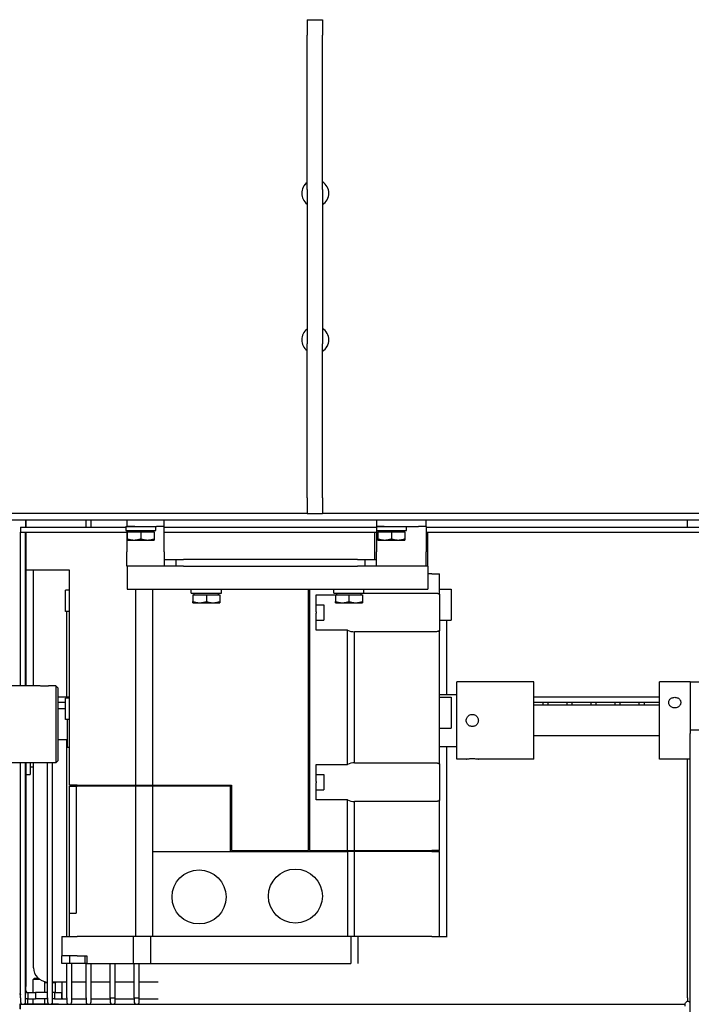
# Model space of a CAD drawing. Extents: x 464 to 865, y 42 to 284.
# Drawn here: x 668 to 679, y 229 to 245 of the extents above; entities that cross this region are included whole.
import ezdxf

# ---------------------------------------------------------------- set-up
doc = ezdxf.new("R2010")
doc.units = 0
doc.header["$LTSCALE"] = 0.25
doc.header["$MEASUREMENT"] = 0
doc.layers.get('DEFPOINTS').update_dxf_attribs({"linetype": 'CONTINUOUS'})
doc.layers.add('BURNER', color=40, linetype='CONTINUOUS')
doc.layers.add('DIMENSIONS', color=125, linetype='CONTINUOUS')
doc.styles.add('ROMANS', font='romans.shx')
doc.dimstyles.new('DIM', dxfattribs={"dimscale": 25, "dimtxt": 0.09375, "dimasz": 0.125, "dimexe": 0.0625, "dimexo": 0.0625, "dimgap": 0.09375, "dimtad": 0, "dimtih": 1, "dimtoh": 1, "dimdec": 6, "dimzin": 0, "dimdsep": 46, "dimlunit": 5, "dimtxsty": 'ROMANS', "dimcen": 0, "dimadec": 0, "dimazin": 0, "dimtfac": 0.87, "dimtdec": 6, "dimtix": 1, "dimtofl": 0, "dimtmove": 2, "dimatfit": 3, "dimfxl": 0, "dimtolj": 1, "dimtzin": 0, "dimarcsym": 0})

# ---------------------------------------------------------------- blocks, each defined once
blk = doc.blocks.new('*D2')
at = {"layer": 'DEFPOINTS', "color": 0, "transparency": 16777216}
for p in [(487.727, 241.356), (702.227, 212.356), (487.727, 181.211)]:
    blk.add_point(p, dxfattribs=at)
at = {"layer": 'DIMENSIONS', "color": 0, "lineweight": -2, "transparency": 16777216}
for p, q in [((487.727, 239.794), (487.727, 179.648)), ((702.227, 210.794), (702.227, 179.648)), ((490.852, 181.211), (588.772, 181.211)), ((699.102, 181.211), (601.181, 181.211))]:
    blk.add_line(p, q, dxfattribs=at)
at = {"layer": 'DIMENSIONS', "color": 0, "transparency": 16777216}
for points in [[(490.852, 181.732), (490.852, 180.69), (487.727, 181.211)], [(699.102, 181.732), (699.102, 180.69), (702.227, 181.211)]]:
    blk.add_solid(points, dxfattribs=at)
at = {"layer": 'DIMENSIONS', "color": 0, "transparency": 16777216, "insert": (594.977, 181.211), "char_height": 2.34375, "attachment_point": 5, "style": 'ROMANS'}
blk.add_mtext('\\A1;214{\\H0.870000x;\\S1/2;}', dxfattribs=at)

msp = doc.modelspace()

# ---------------------------------------------------------------- linework, layer by layer
at = {"layer": 'BURNER'}
for p, q in [((672.312523, 245.3561415), (672.562523, 245.3561415)), ((672.312523, 245.3561415), (672.312523, 245.1061415)), ((672.562523, 245.3561415), (672.562523, 245.1061415)), ((672.312523, 244.1061415), (672.312523, 245.1061415)), ((672.562523, 244.1061415), (672.562523, 245.1061415)), ((672.312523, 242.6061415), (672.312523, 244.1061415)), ((672.562523, 242.6061415), (672.562523, 244.1061415)), ((672.312523, 242.6061415), (672.312523, 242.4561415)), ((672.562523, 242.6061415), (672.562523, 242.4561415)), ((672.312523, 242.4561415), (672.312523, 240.2561415)), ((672.562523, 242.4561415), (672.562523, 240.2561415)), ((672.312523, 240.2561415), (672.312523, 240.1061415)), ((672.312523, 238.6061415), (672.312523, 240.1061415)), ((672.562523, 240.2561415), (672.562523, 240.1061415)), ((672.562523, 238.6061415), (672.562523, 240.1061415)), ((672.312523, 237.6061415), (672.312523, 238.6061415)), ((672.562523, 237.6061415), (672.562523, 238.6061415)), ((672.312523, 237.6061415), (672.312523, 237.3561415)), ((672.562523, 237.6061415), (672.562523, 237.3561415)), ((672.312523, 237.3561415), (665.600823, 237.3561415)), ((672.312523, 237.3561415), (665.600823, 237.3561415)), ((665.600823, 237.2515415), (679.4755082, 237.2515415)), ((667.7542983, 237.1318379), (667.7542983, 237.2515415)), ((667.7546166, 237.1318379), (667.7546166, 237.2515415)), ((668.7286952, 237.1318379), (668.7286952, 237.2515415)), ((668.8106952, 237.1318379), (668.8106952, 237.2515415)), ((669.3915872, 237.2515415), (669.3915872, 237.1431415)), ((669.9955872, 237.1431415), (669.9955872, 237.2515415)), ((672.312523, 237.3561415), (672.562523, 237.3561415)), ((679.3657065, 237.3561415), (672.562523, 237.3561415)), ((679.4755082, 237.3561415), (672.562523, 237.3561415)), ((673.4385872, 237.2515415), (673.4385872, 237.1431415)), ((674.2405872, 237.1431415), (674.2405872, 237.2515415)), ((678.4766952, 237.1318379), (678.4766952, 237.2515415)), ((667.6651952, 237.1318379), (667.6651952, 237.0498379)), ((667.6651952, 237.1318379), (669.3724031, 237.1318379)), ((669.3724031, 237.1430415), (669.3724031, 237.0810415)), ((669.3724031, 237.1430415), (669.8590872, 237.1430415)), ((669.3724031, 237.0810415), (669.8590872, 237.0810415)), ((669.5165872, 237.1431415), (669.3915872, 237.1431415)), ((669.3915872, 237.1431415), (669.3915872, 237.1430415)), ((669.3915872, 237.0810415), (669.3915872, 237.0640415)), ((669.4187122, 237.0560376), (669.4187122, 237.0810415)), ((669.4905872, 237.1430415), (669.4905872, 237.1431415)), ((669.5165872, 237.1431415), (669.8705872, 237.1431415)), ((669.7405872, 237.1430415), (669.7405872, 237.1431415)), ((669.8124622, 237.0560376), (669.8124622, 237.0810415)), ((669.8590872, 237.0810415), (669.8590872, 237.1430415)), ((669.9955872, 237.1431415), (669.8705872, 237.1431415)), ((669.9955872, 237.0640415), (669.9955872, 237.1431415)), ((669.9955872, 237.1318379), (673.4348916, 237.1318379)), ((673.4348916, 237.1430415), (673.4348916, 237.0810415)), ((673.4348916, 237.1430415), (673.9215756, 237.1430415)), ((673.4348916, 237.0810415), (673.9215756, 237.0810415)), ((673.5635872, 237.1431415), (673.4385872, 237.1431415)), ((673.4385872, 237.1431415), (673.4385872, 237.1430415)), ((673.4385872, 237.0810415), (673.4385872, 237.0640415)), ((673.4812006, 237.0560376), (673.4812006, 237.0810415)), ((673.5530756, 237.1430415), (673.5530756, 237.1431415)), ((673.5635872, 237.1431415), (674.1155872, 237.1431415)), ((673.8030756, 237.1430415), (673.8030756, 237.1431415)), ((673.8749506, 237.0560376), (673.8749506, 237.0810415)), ((673.9215756, 237.0810415), (673.9215756, 237.1430415)), ((674.2405872, 237.1431415), (674.1155872, 237.1431415)), ((674.2405872, 237.1431415), (674.2405872, 237.0640415)), ((674.2405872, 237.1318379), (679.3968087, 237.1318379)), ((667.6651952, 237.0498379), (669.3915872, 237.0498379)), ((667.6651952, 234.5640415), (667.6651952, 237.0498379)), ((667.7471952, 234.5640415), (667.7471952, 237.0498379)), ((667.7542983, 237.0498379), (667.7542983, 234.5640415)), ((667.7546166, 236.4390415), (667.7546166, 237.0498379)), ((669.3915872, 237.0640415), (669.3915872, 236.7349415)), ((669.3968372, 237.0560376), (669.3968372, 236.9443255)), ((669.3968372, 237.0560376), (669.6155872, 237.0560376)), ((669.3968372, 236.9247876), (669.3968372, 236.9443255)), ((669.3968372, 236.9247876), (669.5062122, 236.9247876)), ((669.5062122, 236.9247876), (669.7249622, 236.9247876)), ((669.6155872, 237.0560376), (669.6155872, 236.9443255)), ((669.6155872, 237.0560376), (669.8343372, 237.0560376)), ((669.7249622, 236.9247876), (669.8343372, 236.9247876)), ((669.8343372, 237.0560376), (669.8343372, 236.9443255)), ((669.8343372, 236.9443255), (669.8343372, 236.9247876)), ((669.9955872, 236.7349415), (669.9955872, 237.0640415)), ((669.9955872, 237.0498379), (673.4385872, 237.0498379)), ((673.4079752, 236.6099415), (673.4079752, 237.0498379)), ((673.4385872, 237.0640415), (673.4385872, 236.7349415)), ((673.4593256, 237.0560376), (673.4593256, 236.9443255)), ((673.4593256, 237.0560376), (673.6780756, 237.0560376)), ((673.4593256, 236.9247876), (673.4593256, 236.9443255)), ((673.4593256, 236.9247876), (673.5687006, 236.9247876)), ((673.5687006, 236.9247876), (673.7874506, 236.9247876)), ((673.6780756, 237.0560376), (673.6780756, 236.9443255)), ((673.6780756, 237.0560376), (673.8968256, 237.0560376)), ((673.7874506, 236.9247876), (673.8968256, 236.9247876)), ((673.8968256, 237.0560376), (673.8968256, 236.9443255)), ((673.8968256, 236.9443255), (673.8968256, 236.9247876)), ((674.2405872, 237.0640415), (674.2405872, 236.7349415)), ((674.2405872, 237.0498379), (679.3968087, 237.0498379)), ((674.2697752, 236.5015415), (674.2697752, 237.0498379)), ((669.3915872, 236.5015415), (669.3915872, 236.7349415)), ((669.9955872, 236.7349415), (669.9955872, 236.5015415)), ((669.9955872, 236.6099415), (670.1835872, 236.6099415)), ((670.1835872, 236.6099415), (670.3085872, 236.6099415)), ((670.1835872, 236.6099415), (670.1835872, 236.5015415)), ((673.1260872, 236.6099415), (670.3085872, 236.6099415)), ((673.1260872, 236.6099415), (673.2510872, 236.6099415)), ((673.2510872, 236.5015415), (673.2510872, 236.6099415)), ((673.2510872, 236.6099415), (673.4385872, 236.6099415)), ((673.4385872, 236.5015415), (673.4385872, 236.7349415)), ((674.2405872, 236.5015415), (674.2405872, 236.7349415)), ((668.4586932, 236.4390415), (667.7546166, 236.4390415)), ((667.8762237, 234.5640415), (667.8762237, 236.4390415)), ((668.4586932, 232.9546415), (668.4586932, 236.4390415)), ((670.1872525, 236.5015415), (669.3961932, 236.5015415)), ((669.3961932, 236.5015415), (669.3961932, 236.1265415)), ((670.3085872, 236.5015415), (670.1872525, 236.5015415)), ((670.3085872, 236.5015415), (673.1260872, 236.5015415)), ((673.2474219, 236.5015415), (673.1260872, 236.5015415)), ((674.2711932, 236.5015415), (673.2474219, 236.5015415)), ((674.2711932, 236.5015415), (674.2711932, 236.1265415)), ((674.3336932, 236.3765415), (674.2711932, 236.3765415)), ((674.3336932, 236.3765415), (674.4586932, 236.3765415)), ((674.4586932, 236.037809), (674.4586932, 236.3765415)), ((669.3961932, 236.1265415), (674.2711932, 236.1265415)), ((669.5324724, 232.9546415), (669.5324724, 236.1265415)), ((669.8095165, 232.9546415), (669.8095165, 236.1265415)), ((670.4345872, 236.0645415), (670.4345872, 236.1265415)), ((670.9212713, 236.0645415), (670.9212713, 236.1265415)), ((672.3346932, 231.8921415), (672.3346932, 236.1265415)), ((672.3496932, 236.1265415), (672.3496932, 231.8921415)), ((672.7470872, 236.0645415), (672.7470872, 236.1265415)), ((673.2337713, 236.0645415), (673.2337713, 236.1265415)), ((674.4586932, 236.1265415), (674.6461932, 236.1265415)), ((674.6461932, 236.1265415), (674.6461932, 235.6265415)), ((668.3961932, 235.7671665), (668.3961932, 236.1109165)), ((668.4586932, 236.1109165), (668.3961932, 236.1109165)), ((670.4345872, 236.0645415), (670.9212713, 236.0645415)), ((670.4593372, 236.0395376), (670.4593372, 235.9278255)), ((670.4593372, 236.0395376), (670.6780872, 236.0395376)), ((670.4812122, 236.0395376), (670.4812122, 236.0645415)), ((670.6780872, 236.0395376), (670.6780872, 235.9278255)), ((670.6780872, 236.0395376), (670.8968372, 236.0395376)), ((670.8749622, 236.0395376), (670.8749622, 236.0645415)), ((670.8968372, 236.0395376), (670.8968372, 235.9278255)), ((672.4586932, 235.7605956), (672.4586932, 236.0380956)), ((672.4586932, 236.0380956), (672.7718372, 236.0380956)), ((672.7470872, 236.0645415), (673.2337713, 236.0645415)), ((672.7718372, 236.0395376), (672.7718372, 235.9278255)), ((672.7718372, 236.0395376), (672.9905872, 236.0395376)), ((672.7937122, 236.0395376), (672.7937122, 236.0645415)), ((672.9905872, 236.0395376), (672.9905872, 235.9278255)), ((672.9905872, 236.0395376), (673.2093372, 236.0395376)), ((673.1874622, 236.0395376), (673.1874622, 236.0645415)), ((673.1874622, 236.0640413), (674.3336932, 236.0640413)), ((673.2093372, 236.0395376), (673.2093372, 235.9278255)), ((674.4586932, 236.037809), (674.4586932, 235.465274)), ((670.4593372, 235.9082876), (670.4593372, 235.9278255)), ((670.4593372, 235.9082876), (670.5687122, 235.9082876)), ((670.5687122, 235.9082876), (670.7874622, 235.9082876)), ((670.7874622, 235.9082876), (670.8968372, 235.9082876)), ((670.8968372, 235.9278255), (670.8968372, 235.9082876)), ((672.4586932, 235.8765415), (672.5836932, 235.8765415)), ((672.5836932, 235.8765415), (672.5836932, 235.6265415)), ((672.7718372, 235.9082876), (672.7718372, 235.9278255)), ((672.7718372, 235.9082876), (672.8812122, 235.9082876)), ((672.8812122, 235.9082876), (673.0999622, 235.9082876)), ((673.0999622, 235.9082876), (673.2093372, 235.9082876)), ((673.2093372, 235.9278255), (673.2093372, 235.9082876)), ((668.4586932, 235.7671665), (668.3961932, 235.7671665)), ((668.4156952, 234.3818379), (668.4156952, 235.7671665)), ((672.4586932, 235.7605956), (672.4586932, 235.7424874)), ((672.4586932, 235.4649874), (672.4586932, 235.7424874)), ((672.4586932, 235.6265415), (672.5836932, 235.6265415)), ((674.4586932, 235.6265415), (674.6461932, 235.6265415)), ((674.5776752, 234.4210415), (674.5776752, 235.6265415)), ((672.9663211, 235.4649874), (672.4586932, 235.4649874)), ((672.9663211, 233.2880956), (672.9663211, 235.4649874)), ((673.0812614, 233.3140413), (673.0812614, 235.4390417)), ((674.3336932, 235.4390417), (673.0812614, 235.4390417)), ((674.4586932, 233.287809), (674.4586932, 235.465274)), ((667.9541932, 234.5640415), (667.4899432, 234.5640415)), ((668.2399432, 234.5640415), (668.1501932, 234.5640415)), ((668.2399432, 234.5640415), (668.2399432, 233.3140415)), ((668.2711932, 234.5327915), (668.2399432, 234.5640415)), ((668.2711932, 234.5327915), (668.2711932, 233.3452915)), ((674.7399432, 233.3765415), (674.7399432, 234.6265415)), ((675.9899432, 234.6265415), (674.7399432, 234.6265415)), ((675.9899432, 233.3765415), (675.9899432, 234.6265415)), ((678.0219432, 233.3765415), (678.0219432, 234.6265415)), ((678.5219432, 234.6265415), (678.0219432, 234.6265415)), ((678.5219432, 234.6265415), (678.5219432, 233.8496791)), ((678.5219432, 234.6265415), (678.7719432, 234.6265415)), ((678.5219432, 234.6265415), (678.5219432, 233.7899607)), ((668.2711932, 234.3818379), (668.4586932, 234.3818379)), ((672.3346932, 234.3818379), (672.3496932, 234.3818379)), ((674.4586932, 234.4210415), (674.7399432, 234.4210415)), ((674.4586932, 234.3765415), (674.6461932, 234.3765415)), ((674.6461932, 234.3765415), (674.6461932, 233.8765415)), ((675.9899432, 234.3818379), (678.0219432, 234.3818379)), ((668.2711932, 234.2998379), (668.3961932, 234.2998379)), ((668.3961932, 234.0171665), (668.3961932, 234.3609165)), ((668.4586932, 234.3609165), (668.3961932, 234.3609165)), ((672.3346932, 234.2998379), (672.3496932, 234.2998379)), ((675.9899432, 234.2998379), (678.0219432, 234.2998379)), ((678.0219432, 234.2515415), (675.9899432, 234.2515415)), ((676.1372752, 234.2515415), (676.1372752, 234.2998379)), ((676.2192752, 234.2515415), (676.2192752, 234.2998379)), ((676.5271752, 234.2515415), (676.5271752, 234.2998379)), ((676.6091752, 234.2515415), (676.6091752, 234.2998379)), ((676.9170752, 234.2515415), (676.9170752, 234.2998379)), ((676.9990752, 234.2515415), (676.9990752, 234.2998379)), ((677.3069752, 234.2515415), (677.3069752, 234.2998379)), ((677.3889752, 234.2515415), (677.3889752, 234.2998379)), ((677.6968752, 234.2515415), (677.6968752, 234.2998379)), ((677.7788752, 234.2515415), (677.7788752, 234.2998379)), ((668.3961932, 234.1890415), (668.2711932, 234.1890415)), ((668.4586932, 234.0171665), (668.3961932, 234.0171665)), ((668.4274432, 233.5640415), (668.4274432, 234.0171665)), ((674.4586932, 233.8765415), (674.6461932, 233.8765415)), ((678.0219432, 233.7515415), (675.9899432, 233.7515415)), ((678.5219432, 233.8496791), (678.7719432, 233.8496791)), ((678.5219432, 229.0602674), (678.5219432, 233.7899607)), ((668.4274432, 233.6890415), (668.2711932, 233.6890415)), ((668.4156952, 230.5015415), (668.4156952, 233.6890415)), ((668.4586932, 233.5640415), (668.4274432, 233.5640415)), ((674.4586932, 233.5820415), (674.7399432, 233.5820415)), ((674.5776752, 230.5015415), (674.5776752, 233.5820415)), ((668.2399432, 233.3140415), (667.4899432, 233.3140415)), ((667.6651952, 229.5068379), (667.6651952, 233.3140415)), ((667.7471952, 229.5068379), (667.7471952, 233.3140415)), ((667.7542983, 233.3140415), (667.7542983, 229.6890415)), ((667.8217983, 233.3140415), (667.8217983, 233.1240415)), ((667.8217983, 233.2512915), (667.8762237, 233.2512915)), ((667.8762237, 229.9947276), (667.8762237, 233.3140415)), ((668.1026952, 229.5068379), (668.1026952, 233.3140415)), ((668.1846952, 229.5068379), (668.1846952, 233.3140415)), ((668.2711932, 233.3452915), (668.2399432, 233.3140415)), ((672.4586932, 233.0105956), (672.4586932, 233.2880956)), ((672.4586932, 233.2880956), (672.9663211, 233.2880956)), ((673.0812614, 233.3140413), (674.3336932, 233.3140413)), ((674.4586932, 233.287809), (674.4586932, 232.715274)), ((674.8919432, 233.3765415), (674.7399432, 233.3765415)), ((675.9899432, 233.3765415), (675.0879432, 233.3765415)), ((678.5219432, 233.3765415), (678.0219432, 233.3765415)), ((678.4766952, 229.5068379), (678.4766952, 233.3765415)), ((667.7542983, 233.1240415), (667.8217983, 233.1240415)), ((672.4586932, 233.1265415), (672.5836932, 233.1265415)), ((672.5836932, 233.1265415), (672.5836932, 232.8765415)), ((668.5836932, 232.9546415), (668.4586932, 232.9546415)), ((668.4586932, 232.9390415), (668.5700207, 232.9390415)), ((668.4586932, 230.8765415), (668.4586932, 232.9390415)), ((668.4976952, 232.9390415), (668.4976952, 232.9546415)), ((668.5700207, 232.9390415), (668.5700207, 230.8765415)), ((668.5700207, 232.9390415), (668.5836932, 232.9390415)), ((668.5836932, 232.9546415), (669.5324724, 232.9546415)), ((669.5324724, 232.9390415), (668.5836932, 232.9390415)), ((668.7286952, 232.9390415), (668.7286952, 232.9546415)), ((668.8106952, 232.9390415), (668.8106952, 232.9546415)), ((669.1190752, 232.9390415), (669.1190752, 232.9546415)), ((669.2010752, 232.9390415), (669.2010752, 232.9546415)), ((669.5089752, 232.9390415), (669.5089752, 232.9546415)), ((669.5324724, 232.9546415), (669.8095165, 232.9546415)), ((669.8095165, 232.9390415), (669.5324724, 232.9390415)), ((669.5324724, 230.5015415), (669.5324724, 232.9390415)), ((669.5909752, 232.9390415), (669.5909752, 232.9546415)), ((669.8095165, 232.9546415), (671.0836932, 232.9546415)), ((671.0680932, 232.9390415), (669.8095165, 232.9390415)), ((669.8095165, 231.8765415), (669.8095165, 232.9390415)), ((669.8988752, 232.9390415), (669.8988752, 232.9546415)), ((669.9808752, 232.9390415), (669.9808752, 232.9546415)), ((670.2887752, 232.9390415), (670.2887752, 232.9546415)), ((670.3707752, 232.9390415), (670.3707752, 232.9546415)), ((670.6786752, 232.9390415), (670.6786752, 232.9546415)), ((670.7606752, 232.9390415), (670.7606752, 232.9546415)), ((671.0680932, 231.8765415), (671.0680932, 232.9390415)), ((671.0685752, 231.8765415), (671.0685752, 232.9546415)), ((671.0836932, 232.9546415), (671.0836932, 231.8921415)), ((672.4586932, 233.0105956), (672.4586932, 232.9924874)), ((672.4586932, 232.7149874), (672.4586932, 232.9924874)), ((672.4586932, 232.8765415), (672.5836932, 232.8765415)), ((672.9663211, 232.7149874), (672.4586932, 232.7149874)), ((672.9663211, 231.8921415), (672.9663211, 232.7149874)), ((673.0812614, 231.8921415), (673.0812614, 232.6890417)), ((674.3336932, 232.6890417), (673.0812614, 232.6890417)), ((674.4586932, 231.8921415), (674.4586932, 232.715274)), ((669.8095165, 230.5015415), (669.8095165, 231.8765415)), ((669.8095165, 231.8765415), (672.9663211, 231.8765415)), ((671.0836932, 231.8921415), (672.3346932, 231.8921415)), ((671.1505752, 231.8765415), (671.1505752, 231.8921415)), ((671.4584752, 231.8765415), (671.4584752, 231.8921415)), ((671.5404752, 231.8765415), (671.5404752, 231.8921415)), ((671.8483752, 231.8765415), (671.8483752, 231.8921415)), ((671.9303752, 231.8765415), (671.9303752, 231.8921415)), ((672.2382752, 231.8765415), (672.2382752, 231.8921415)), ((672.3202752, 231.8765415), (672.3202752, 231.8921415)), ((672.3496932, 231.8921415), (672.9663211, 231.8921415)), ((672.6281752, 231.8765415), (672.6281752, 231.8921415)), ((672.7101752, 231.8765415), (672.7101752, 231.8921415)), ((672.9663211, 231.8921415), (673.0812614, 231.8921415)), ((672.9663211, 231.8765415), (672.9663211, 230.5015415)), ((673.0812614, 231.8765415), (672.9663211, 231.8765415)), ((673.0180752, 231.8765415), (673.0180752, 231.8921415)), ((673.0812614, 231.8921415), (674.3336932, 231.8921415)), ((673.0812614, 230.5015415), (673.0812614, 231.8765415)), ((674.3336932, 231.8765415), (673.0812614, 231.8765415)), ((673.1000752, 231.8765415), (673.1000752, 231.8921415)), ((673.4079752, 231.8765415), (673.4079752, 231.8921415)), ((673.4899752, 231.8765415), (673.4899752, 231.8921415)), ((673.7978752, 231.8765415), (673.7978752, 231.8921415)), ((673.8798752, 231.8765415), (673.8798752, 231.8921415)), ((674.1877752, 231.8765415), (674.1877752, 231.8921415)), ((674.2697752, 231.8765415), (674.2697752, 231.8921415)), ((674.4586932, 231.8921415), (674.3336932, 231.8921415)), ((674.3336932, 231.8765415), (674.4586932, 231.8765415)), ((674.4586932, 230.5015415), (674.4586932, 231.8765415)), ((668.4586932, 230.8765415), (668.5700207, 230.8765415)), ((668.4586932, 230.5015415), (668.4586932, 230.8765415)), ((668.3336932, 230.5015415), (668.5836932, 230.5015415)), ((668.3336932, 230.5015415), (668.3336932, 230.1890415)), ((669.4941491, 230.5015415), (668.5836932, 230.5015415)), ((669.7711932, 230.5015415), (669.4941491, 230.5015415)), ((669.4941491, 230.5015415), (669.4941491, 230.0640415)), ((673.0211932, 230.5015415), (669.7711932, 230.5015415)), ((669.7711932, 230.5015415), (669.7711932, 230.0640415)), ((673.1361336, 230.5015415), (673.0211932, 230.5015415)), ((673.0211932, 230.5015415), (673.0211932, 230.0640415)), ((674.3336932, 230.5015415), (673.1361336, 230.5015415)), ((673.1361336, 230.5015415), (673.1361336, 230.0640415)), ((674.3336932, 230.5015415), (674.5836932, 230.5015415)), ((668.3336932, 230.0640415), (668.3336932, 230.1890415)), ((668.5836932, 230.1890415), (668.3336932, 230.1890415)), ((668.4586932, 230.0640415), (668.3336932, 230.0640415)), ((668.4156952, 229.5068379), (668.4156952, 230.0640415)), ((668.4586932, 230.1890415), (668.4586932, 230.0640415)), ((668.7086932, 230.0640415), (668.4586932, 230.0640415)), ((668.4976952, 229.5068379), (668.4976952, 230.0640415)), ((668.5836932, 230.1890415), (668.7399432, 230.1890415)), ((668.7086932, 230.1890415), (668.7086932, 230.0640415)), ((668.7399432, 230.0640415), (668.7086932, 230.0640415)), ((668.7286952, 229.5068379), (668.7286952, 230.0640415)), ((668.7399432, 230.1890415), (668.7399432, 230.0640415)), ((668.7399432, 230.0640415), (669.4941491, 230.0640415)), ((668.8106952, 229.5068379), (668.8106952, 230.0640415)), ((669.1190752, 229.5068379), (669.1190752, 230.0640415)), ((669.2010752, 229.5068379), (669.2010752, 230.0640415)), ((669.4941491, 230.0640415), (669.7711932, 230.0640415)), ((669.5089752, 229.5068379), (669.5089752, 230.0640415)), ((669.5909752, 229.5068379), (669.5909752, 230.0640415)), ((669.7711932, 230.0640415), (673.0211932, 230.0640415)), ((667.8928074, 229.8268824), (667.8719574, 229.8060324)), ((667.9798124, 229.8060324), (667.8719574, 229.8060324)), ((667.8719574, 229.5934824), (667.8719574, 229.8060324)), ((667.8928074, 229.8268824), (667.9529908, 229.8268824)), ((668.0619574, 229.5934824), (668.0619574, 229.7697569)), ((668.1026952, 229.7507184), (668.0619574, 229.7507184)), ((668.4156952, 229.7619336), (668.1846952, 229.7619336)), ((668.2328233, 229.7507184), (668.1846952, 229.7507184)), ((668.2267539, 229.7619336), (668.2328233, 229.7507184)), ((668.2328233, 229.5934824), (668.2328233, 229.7507184)), ((668.3419574, 229.5609546), (668.3419574, 229.7619336)), ((668.7286952, 229.7619336), (668.4976952, 229.7619336)), ((669.1190752, 229.7619336), (668.8106952, 229.7619336)), ((669.5089752, 229.7619336), (669.2010752, 229.7619336)), ((669.8988752, 229.7619336), (669.5909752, 229.7619336)), ((667.7542983, 229.5640415), (667.7542983, 229.6890415)), ((667.7634512, 229.6026353), (667.7542983, 229.5934824)), ((667.7855483, 229.5934824), (667.9098372, 229.5934824)), ((667.7855483, 229.5934824), (667.7855483, 229.5471426)), ((668.1026952, 229.5934824), (667.9098372, 229.5934824)), ((667.9098372, 229.5934824), (667.9098372, 229.4888824)), ((668.2169574, 229.5934824), (668.1846952, 229.5934824)), ((668.2169574, 229.5934824), (668.333584, 229.5934824)), ((668.2169574, 229.5934824), (668.2169574, 229.4888824)), ((668.333584, 229.5478438), (668.333584, 229.5934824)), ((667.6651952, 229.5640415), (667.6496983, 229.5640415)), ((667.6651952, 229.5068379), (667.6651952, 229.4443379)), ((667.7542983, 229.5640415), (667.7471952, 229.5640415)), ((667.7471952, 229.4443379), (667.7471952, 229.5068379)), ((667.7796983, 229.4888824), (667.7796983, 229.4068824)), ((667.7796983, 229.4888824), (667.7855483, 229.4888824)), ((667.7855483, 229.5471426), (667.7855483, 229.4888824)), ((667.7855483, 229.4888824), (667.9098372, 229.4888824)), ((667.8719574, 229.4068824), (667.8719574, 229.4888824)), ((668.1026952, 229.4888824), (667.9098372, 229.4888824)), ((668.0619574, 229.4068824), (668.0619574, 229.4888824)), ((668.1026952, 229.5068379), (668.1026952, 229.4443379)), ((668.1846952, 229.4443379), (668.1846952, 229.5068379)), ((668.2169574, 229.4888824), (668.1846952, 229.4888824)), ((668.2169574, 229.4888824), (668.4156952, 229.4888824)), ((668.333584, 229.4888824), (668.333584, 229.5478438)), ((668.3419574, 229.4998405), (668.3419574, 229.5609546)), ((668.4156952, 229.5068379), (668.4156952, 229.4443379)), ((668.4976952, 229.4443379), (668.4976952, 229.5068379)), ((668.4976952, 229.4888824), (668.7286952, 229.4888824)), ((668.7286952, 229.5068379), (668.7286952, 229.4443379)), ((668.8106952, 229.4443379), (668.8106952, 229.5068379)), ((668.8106952, 229.4888824), (669.1189352, 229.4888824)), ((669.1189352, 229.5068379), (669.1600052, 229.5068379)), ((669.1189352, 229.5068379), (669.1189352, 229.4443379)), ((669.1600052, 229.5068379), (669.2010752, 229.5068379)), ((669.2009352, 229.4443379), (669.2009352, 229.5068379)), ((669.2009352, 229.4888824), (669.5088352, 229.4888824)), ((669.5088352, 229.5068379), (669.5499052, 229.5068379)), ((669.5088352, 229.5068379), (669.5088352, 229.4443379)), ((669.5499052, 229.5068379), (669.5909752, 229.5068379)), ((669.5908352, 229.4443379), (669.5908352, 229.5068379)), ((669.5908352, 229.4888824), (669.8987352, 229.4888824)), ((678.4333762, 229.4042642), (678.4473022, 229.4283848)), ((678.4766952, 229.5068379), (678.4766952, 229.448039)), ((667.6895193, 229.4068824), (667.6544574, 229.4068824)), ((667.6544574, 229.4068824), (667.6544574, 229.3268824)), ((667.6651952, 229.3213379), (667.6651952, 229.4033379)), ((667.6651952, 229.4033379), (678.4333762, 229.4033379)), ((668.1270193, 229.4068824), (667.722871, 229.4068824)), ((668.2794574, 229.4068824), (668.160371, 229.4068824)), ((668.2794574, 229.4068824), (668.2794574, 229.4033379)), ((678.4333762, 229.4042642), (678.4333762, 229.3703848))]:
    msp.add_line(p, q, dxfattribs=at)
at = {"layer": 'BURNER', "flags": 128}
for points in [[(669.3968372, 236.9443255), (669.4018705, 236.9426771), (669.4068336, 236.9411102), (669.411731, 236.9396231), (669.416567, 236.938214), (669.4213458, 236.9368813), (669.4260715, 236.9356234), (669.430748, 236.9344391), (669.4353792, 236.933327), (669.4399688, 236.9322862), (669.4445204, 236.9313154), (669.4490378, 236.930414), (669.4535244, 236.9295811), (669.4579838, 236.928816), (669.4624194, 236.9281181), (669.4668345, 236.9274871), (669.4712327, 236.9269224), (669.4756173, 236.926424), (669.4799916, 236.9259915), (669.484359, 236.9256251), (669.4887229, 236.9253246), (669.4930867, 236.9250903), (669.4974539, 236.9249225), (669.5018279, 236.9248214), (669.5062122, 236.9247876)], [(669.5062122, 236.9247876), (669.5105965, 236.9248214), (669.5149705, 236.9249225), (669.5193376, 236.9250903), (669.5237015, 236.9253246), (669.5280654, 236.9256251), (669.5324328, 236.9259915), (669.5368071, 236.926424), (669.5411917, 236.9269224), (669.5455898, 236.9274871), (669.550005, 236.9281181), (669.5544406, 236.928816), (669.5588999, 236.9295811), (669.5633866, 236.930414), (669.5679039, 236.9313154), (669.5724556, 236.9322862), (669.5770452, 236.933327), (669.5816764, 236.9344391), (669.5863529, 236.9356234), (669.5910786, 236.9368813), (669.5958574, 236.938214), (669.6006934, 236.9396231), (669.6055908, 236.9411102), (669.6105539, 236.9426771), (669.6155872, 236.9443255)], [(669.6155872, 236.9443255), (669.6206205, 236.9426771), (669.6255836, 236.9411102), (669.630481, 236.9396231), (669.635317, 236.938214), (669.6400958, 236.9368813), (669.6448215, 236.9356234), (669.649498, 236.9344391), (669.6541292, 236.933327), (669.6587188, 236.9322862), (669.6632704, 236.9313154), (669.6677878, 236.930414), (669.6722744, 236.9295811), (669.6767338, 236.928816), (669.6811694, 236.9281181), (669.6855845, 236.9274871), (669.6899827, 236.9269224), (669.6943672, 236.926424), (669.6987415, 236.9259915), (669.703109, 236.9256251), (669.7074729, 236.9253246), (669.7118367, 236.9250903), (669.7162039, 236.9249225), (669.7205779, 236.9248214), (669.7249622, 236.9247876)], [(669.7249622, 236.9247876), (669.7293465, 236.9248214), (669.7337205, 236.9249225), (669.7380876, 236.9250903), (669.7424515, 236.9253246), (669.7468154, 236.9256251), (669.7511828, 236.9259915), (669.7555571, 236.926424), (669.7599417, 236.9269224), (669.7643398, 236.9274871), (669.768755, 236.9281181), (669.7731906, 236.928816), (669.7776499, 236.9295811), (669.7821366, 236.930414), (669.7866539, 236.9313154), (669.7912056, 236.9322862), (669.7957952, 236.933327), (669.8004264, 236.9344391), (669.8051029, 236.9356234), (669.8098286, 236.9368813), (669.8146074, 236.938214), (669.8194434, 236.9396231), (669.8243408, 236.9411102), (669.8293039, 236.9426771), (669.8343372, 236.9443255)], [(673.4593256, 236.9443255), (673.4643589, 236.9426771), (673.469322, 236.9411102), (673.4742194, 236.9396231), (673.4790554, 236.938214), (673.4838342, 236.9368813), (673.4885599, 236.9356234), (673.4932364, 236.9344391), (673.4978676, 236.933327), (673.5024572, 236.9322862), (673.5070089, 236.9313154), (673.5115262, 236.930414), (673.5160129, 236.9295811), (673.5204722, 236.928816), (673.5249078, 236.9281181), (673.529323, 236.9274871), (673.5337211, 236.9269224), (673.5381057, 236.926424), (673.54248, 236.9259915), (673.5468474, 236.9256251), (673.5512113, 236.9253246), (673.5555752, 236.9250903), (673.5599423, 236.9249225), (673.5643163, 236.9248214), (673.5687006, 236.9247876)], [(673.5687006, 236.9247876), (673.5730849, 236.9248214), (673.5774589, 236.9249225), (673.5818261, 236.9250903), (673.5861899, 236.9253246), (673.5905538, 236.9256251), (673.5949213, 236.9259915), (673.5992956, 236.926424), (673.6036801, 236.9269224), (673.6080783, 236.9274871), (673.6124934, 236.9281181), (673.616929, 236.928816), (673.6213884, 236.9295811), (673.625875, 236.930414), (673.6303924, 236.9313154), (673.634944, 236.9322862), (673.6395336, 236.933327), (673.6441648, 236.9344391), (673.6488413, 236.9356234), (673.653567, 236.9368813), (673.6583458, 236.938214), (673.6631819, 236.9396231), (673.6680793, 236.9411102), (673.6730424, 236.9426771), (673.6780756, 236.9443255)], [(673.6780756, 236.9443255), (673.6831089, 236.9426771), (673.688072, 236.9411102), (673.6929694, 236.9396231), (673.6978054, 236.938214), (673.7025842, 236.9368813), (673.7073099, 236.9356234), (673.7119864, 236.9344391), (673.7166176, 236.933327), (673.7212072, 236.9322862), (673.7257589, 236.9313154), (673.7302762, 236.930414), (673.7347629, 236.9295811), (673.7392222, 236.928816), (673.7436578, 236.9281181), (673.748073, 236.9274871), (673.7524711, 236.9269224), (673.7568557, 236.926424), (673.76123, 236.9259915), (673.7655974, 236.9256251), (673.7699613, 236.9253246), (673.7743252, 236.9250903), (673.7786923, 236.9249225), (673.7830663, 236.9248214), (673.7874506, 236.9247876)], [(673.7874506, 236.9247876), (673.7918349, 236.9248214), (673.7962089, 236.9249225), (673.8005761, 236.9250903), (673.8049399, 236.9253246), (673.8093038, 236.9256251), (673.8136713, 236.9259915), (673.8180456, 236.926424), (673.8224301, 236.9269224), (673.8268283, 236.9274871), (673.8312434, 236.9281181), (673.835679, 236.928816), (673.8401384, 236.9295811), (673.844625, 236.930414), (673.8491424, 236.9313154), (673.8536941, 236.9322862), (673.8582836, 236.933327), (673.8629148, 236.9344391), (673.8675913, 236.9356234), (673.872317, 236.9368813), (673.8770958, 236.938214), (673.8819319, 236.9396231), (673.8868292, 236.9411102), (673.8917923, 236.9426771), (673.8968256, 236.9443255)], [(674.3336931, 236.0640414), (674.3417682, 236.0640437), (674.3499533, 236.0640459), (674.358178, 236.0640384), (674.3663723, 236.0640133), (674.3744655, 236.0639615), (674.3823878, 236.0638747), (674.3900737, 236.0637362), (674.3974729, 236.0635274), (674.4045384, 236.0632346), (674.4112224, 236.0628426), (674.4174776, 236.062338), (674.4232618, 236.0617053), (674.428684, 236.0609097), (674.4337717, 236.0599267), (674.4384796, 236.0587418), (674.4427631, 236.0573413), (674.446577, 236.0557103), (674.4498768, 236.0538345), (674.4526327, 236.0517015), (674.4548543, 236.0493241), (674.4565561, 236.0467244), (674.4577534, 236.0439238), (674.4584608, 236.0409449), (674.4586932, 236.037809)], [(670.4593372, 235.9278255), (670.4643705, 235.9261771), (670.4693336, 235.9246102), (670.474231, 235.9231231), (670.479067, 235.921714), (670.4838458, 235.9203813), (670.4885715, 235.9191234), (670.493248, 235.9179391), (670.4978792, 235.916827), (670.5024688, 235.9157862), (670.5070204, 235.9148154), (670.5115378, 235.913914), (670.5160244, 235.9130811), (670.5204838, 235.912316), (670.5249194, 235.9116181), (670.5293345, 235.9109871), (670.5337327, 235.9104224), (670.5381173, 235.909924), (670.5424916, 235.9094915), (670.546859, 235.9091251), (670.5512229, 235.9088246), (670.5555867, 235.9085903), (670.5599539, 235.9084225), (670.5643279, 235.9083214), (670.5687122, 235.9082876)], [(670.5687122, 235.9082876), (670.5730965, 235.9083214), (670.5774705, 235.9084225), (670.5818376, 235.9085903), (670.5862015, 235.9088246), (670.5905654, 235.9091251), (670.5949328, 235.9094915), (670.5993071, 235.909924), (670.6036917, 235.9104224), (670.6080898, 235.9109871), (670.612505, 235.9116181), (670.6169406, 235.912316), (670.6213999, 235.9130811), (670.6258866, 235.913914), (670.6304039, 235.9148154), (670.6349556, 235.9157862), (670.6395452, 235.916827), (670.6441764, 235.9179391), (670.6488529, 235.9191234), (670.6535786, 235.9203813), (670.6583574, 235.921714), (670.6631934, 235.9231231), (670.6680908, 235.9246102), (670.6730539, 235.9261771), (670.6780872, 235.9278255)], [(670.6780872, 235.9278255), (670.6831205, 235.9261771), (670.6880836, 235.9246102), (670.692981, 235.9231231), (670.697817, 235.921714), (670.7025958, 235.9203813), (670.7073215, 235.9191234), (670.711998, 235.9179391), (670.7166292, 235.916827), (670.7212188, 235.9157862), (670.7257704, 235.9148154), (670.7302878, 235.913914), (670.7347744, 235.9130811), (670.7392338, 235.912316), (670.7436694, 235.9116181), (670.7480845, 235.9109871), (670.7524827, 235.9104224), (670.7568672, 235.909924), (670.7612415, 235.9094915), (670.765609, 235.9091251), (670.7699729, 235.9088246), (670.7743367, 235.9085903), (670.7787039, 235.9084225), (670.7830779, 235.9083214), (670.7874622, 235.9082876)], [(670.7874622, 235.9082876), (670.7918465, 235.9083214), (670.7962205, 235.9084225), (670.8005876, 235.9085903), (670.8049515, 235.9088246), (670.8093154, 235.9091251), (670.8136828, 235.9094915), (670.8180571, 235.909924), (670.8224417, 235.9104224), (670.8268398, 235.9109871), (670.831255, 235.9116181), (670.8356906, 235.912316), (670.8401499, 235.9130811), (670.8446366, 235.913914), (670.8491539, 235.9148154), (670.8537056, 235.9157862), (670.8582952, 235.916827), (670.8629264, 235.9179391), (670.8676029, 235.9191234), (670.8723286, 235.9203813), (670.8771074, 235.921714), (670.8819434, 235.9231231), (670.8868408, 235.9246102), (670.8918039, 235.9261771), (670.8968372, 235.9278255)], [(672.7718372, 235.9278255), (672.7768705, 235.9261771), (672.7818336, 235.9246102), (672.786731, 235.9231231), (672.791567, 235.921714), (672.7963458, 235.9203813), (672.8010715, 235.9191234), (672.805748, 235.9179391), (672.8103792, 235.916827), (672.8149688, 235.9157862), (672.8195204, 235.9148154), (672.8240378, 235.913914), (672.8285244, 235.9130811), (672.8329838, 235.912316), (672.8374194, 235.9116181), (672.8418345, 235.9109871), (672.8462327, 235.9104224), (672.8506173, 235.909924), (672.8549916, 235.9094915), (672.859359, 235.9091251), (672.8637229, 235.9088246), (672.8680867, 235.9085903), (672.8724539, 235.9084225), (672.8768279, 235.9083214), (672.8812122, 235.9082876)], [(672.8812122, 235.9082876), (672.8855965, 235.9083214), (672.8899705, 235.9084225), (672.8943376, 235.9085903), (672.8987015, 235.9088246), (672.9030654, 235.9091251), (672.9074328, 235.9094915), (672.9118071, 235.909924), (672.9161917, 235.9104224), (672.9205898, 235.9109871), (672.925005, 235.9116181), (672.9294406, 235.912316), (672.9338999, 235.9130811), (672.9383866, 235.913914), (672.9429039, 235.9148154), (672.9474556, 235.9157862), (672.9520452, 235.916827), (672.9566764, 235.9179391), (672.9613529, 235.9191234), (672.9660786, 235.9203813), (672.9708574, 235.921714), (672.9756934, 235.9231231), (672.9805908, 235.9246102), (672.9855539, 235.9261771), (672.9905872, 235.9278255)], [(672.9905872, 235.9278255), (672.9956205, 235.9261771), (673.0005836, 235.9246102), (673.005481, 235.9231231), (673.010317, 235.921714), (673.0150958, 235.9203813), (673.0198215, 235.9191234), (673.024498, 235.9179391), (673.0291292, 235.916827), (673.0337188, 235.9157862), (673.0382704, 235.9148154), (673.0427878, 235.913914), (673.0472744, 235.9130811), (673.0517338, 235.912316), (673.0561694, 235.9116181), (673.0605845, 235.9109871), (673.0649827, 235.9104224), (673.0693672, 235.909924), (673.0737415, 235.9094915), (673.078109, 235.9091251), (673.0824729, 235.9088246), (673.0868367, 235.9085903), (673.0912039, 235.9084225), (673.0955779, 235.9083214), (673.0999622, 235.9082876)], [(673.0999622, 235.9082876), (673.1043465, 235.9083214), (673.1087205, 235.9084225), (673.1130876, 235.9085903), (673.1174515, 235.9088246), (673.1218154, 235.9091251), (673.1261828, 235.9094915), (673.1305571, 235.909924), (673.1349417, 235.9104224), (673.1393398, 235.9109871), (673.143755, 235.9116181), (673.1481906, 235.912316), (673.1526499, 235.9130811), (673.1571366, 235.913914), (673.1616539, 235.9148154), (673.1662056, 235.9157862), (673.1707952, 235.916827), (673.1754264, 235.9179391), (673.1801029, 235.9191234), (673.1848286, 235.9203813), (673.1896074, 235.921714), (673.1944434, 235.9231231), (673.1993408, 235.9246102), (673.2043039, 235.9261771), (673.2093372, 235.9278255)], [(674.4586932, 235.465274), (674.4584608, 235.4621382), (674.4577534, 235.4591592), (674.4565561, 235.4563587), (674.4548543, 235.453759), (674.4526327, 235.4513815), (674.4498768, 235.4492485), (674.446577, 235.4473727), (674.4427631, 235.4457417), (674.4384796, 235.4443412), (674.4337717, 235.4431563), (674.428684, 235.4421733), (674.4232618, 235.4413773), (674.4174776, 235.4407451), (674.4112224, 235.4402404), (674.4045384, 235.4398485), (674.3974729, 235.4395556), (674.3900737, 235.4393468), (674.3823878, 235.4392083), (674.3744655, 235.4391212), (674.3663723, 235.4390697), (674.358178, 235.4390446), (674.3499533, 235.4390371), (674.3417682, 235.439039), (674.3336931, 235.4390416)], [(668.1501932, 234.5640415), (668.1493683, 234.5639105), (668.1468824, 234.5635287), (668.1427215, 234.5629136), (668.1369236, 234.5620996), (668.129744, 234.5611641), (668.1214891, 234.560188), (668.112074, 234.5592101), (668.1013929, 234.5582703), (668.0897242, 234.5574504), (668.0773693, 234.5568293), (668.0647199, 234.5564433), (668.052193, 234.5563105), (668.0396661, 234.5564433), (668.0270175, 234.5568293), (668.0146626, 234.5574504), (668.0029939, 234.5582703), (667.9923128, 234.5592101), (667.9828977, 234.560188), (667.9746428, 234.5611641), (667.9674624, 234.5620996), (667.9616645, 234.5629136), (667.9575037, 234.5635287), (667.9550181, 234.5639105), (667.9541936, 234.5640415)], [(678.1739432, 234.2939219), (678.1747684, 234.3049322), (678.1772538, 234.3159335), (678.1814149, 234.3265658), (678.1872125, 234.3364983), (678.1943926, 234.3455011), (678.2026473, 234.353366), (678.2120627, 234.3602041), (678.2227439, 234.3661101), (678.2344124, 234.3708504), (678.2467675, 234.3742374), (678.2594165, 234.3762535), (678.2719432, 234.3769206), (678.28447, 234.3762535), (678.297119, 234.3742374), (678.3094741, 234.3708504), (678.3211426, 234.3661101), (678.3318238, 234.3602041), (678.3412392, 234.353366), (678.3494939, 234.3455011), (678.3566739, 234.3364983), (678.3624716, 234.3265658), (678.3666326, 234.3159335), (678.3691181, 234.3049322), (678.3699432, 234.2939219)], [(678.3699432, 234.2939219), (678.3691181, 234.282789), (678.3666326, 234.2714306), (678.3624716, 234.2602228), (678.3566739, 234.2495287), (678.3494939, 234.2396506), (678.3412392, 234.2308724), (678.3318238, 234.2231194), (678.3211426, 234.216334), (678.3094741, 234.2108266), (678.297119, 234.2068586), (678.28447, 234.2044813), (678.2719432, 234.20369), (678.2594165, 234.2044813), (678.2467675, 234.2068586), (678.2344124, 234.2108266), (678.2227439, 234.216334), (678.2120627, 234.2231194), (678.2026473, 234.2308724), (678.1943926, 234.2396506), (678.1872125, 234.2495287), (678.1814149, 234.2602228), (678.1772538, 234.2714306), (678.1747684, 234.282789), (678.1739432, 234.2939219)], [(674.8919433, 234.0015415), (674.8927683, 234.0140684), (674.8952538, 234.0267177), (674.8994149, 234.0390731), (674.9052126, 234.0507419), (674.9123925, 234.0614232), (674.9206474, 234.0708385), (674.9300626, 234.0790931), (674.9407439, 234.0862728), (674.9524124, 234.0920701), (674.9647675, 234.096231), (674.9774164, 234.0987164), (674.9899433, 234.0995415), (675.00247, 234.0987164), (675.015119, 234.096231), (675.0274741, 234.0920701), (675.0391426, 234.0862728), (675.0498238, 234.0790931), (675.0592391, 234.0708385), (675.0674939, 234.0614232), (675.0746739, 234.0507419), (675.0804716, 234.0390731), (675.0846326, 234.0267177), (675.0871182, 234.0140684), (675.0879432, 234.0015415)], [(675.0879432, 234.0015415), (675.0871182, 233.9890146), (675.0846326, 233.9763653), (675.0804716, 233.9640099), (675.0746739, 233.9523411), (675.0674939, 233.9416598), (675.0592391, 233.9322445), (675.0498238, 233.9239899), (675.0391426, 233.9168102), (675.0274741, 233.9110128), (675.015119, 233.906852), (675.00247, 233.9043666), (674.9899433, 233.9035415), (674.9774164, 233.9043666), (674.9647675, 233.906852), (674.9524124, 233.9110128), (674.9407439, 233.9168102), (674.9300626, 233.9239899), (674.9206474, 233.9322445), (674.9123925, 233.9416598), (674.9052126, 233.9523411), (674.8994149, 233.9640099), (674.8952538, 233.9763653), (674.8927683, 233.9890146), (674.8919433, 234.0015415)], [(674.3336931, 233.3140414), (674.3417682, 233.3140438), (674.3499533, 233.3140457), (674.358178, 233.3140384), (674.3663723, 233.3140132), (674.3744655, 233.3139616), (674.3823878, 233.3138749), (674.3900737, 233.3137363), (674.3974729, 233.3135276), (674.4045384, 233.3132343), (674.4112224, 233.3128427), (674.4174776, 233.3123381), (674.4232618, 233.3117054), (674.428684, 233.3109097), (674.4337717, 233.3099267), (674.4384796, 233.3087419), (674.4427631, 233.3073411), (674.446577, 233.3057101), (674.4498768, 233.3038344), (674.4526327, 233.3017013), (674.4548543, 233.299324), (674.4565561, 233.2967241), (674.4577534, 233.2939239), (674.4584608, 233.2909448), (674.4586932, 233.287809)], [(674.8919433, 233.3765415), (674.8927683, 233.3766725), (674.8952538, 233.3770543), (674.8994149, 233.3776694), (674.9052126, 233.3784833), (674.9123925, 233.3794189), (674.9206474, 233.380395), (674.9300626, 233.3813729), (674.9407439, 233.3823127), (674.9524124, 233.3831326), (674.9647675, 233.3837537), (674.9774164, 233.3841397), (674.9899433, 233.3842725), (675.00247, 233.3841397), (675.015119, 233.3837537), (675.0274741, 233.3831326), (675.0391426, 233.3823127), (675.0498238, 233.3813729), (675.0592391, 233.380395), (675.0674939, 233.3794189), (675.0746739, 233.3784833), (675.0804716, 233.3776694), (675.0846326, 233.3770543), (675.0871182, 233.3766725), (675.0879432, 233.3765415)], [(674.4586932, 232.715274), (674.4584608, 232.7121381), (674.4577534, 232.7091592), (674.4565561, 232.7063588), (674.4548543, 232.7037591), (674.4526327, 232.7013817), (674.4498768, 232.6992485), (674.446577, 232.6973729), (674.4427631, 232.6957418), (674.4384796, 232.6943412), (674.4337717, 232.6931564), (674.428684, 232.6921733), (674.4232618, 232.6913775), (674.4174776, 232.690745), (674.4112224, 232.6902404), (674.4045384, 232.6898486), (674.3974729, 232.6895555), (674.3900737, 232.6893468), (674.3823878, 232.6892081), (674.3744655, 232.6891213), (674.3663723, 232.6890697), (674.358178, 232.6890445), (674.3499533, 232.6890372), (674.3417682, 232.6890391), (674.3336931, 232.6890417)], [(667.7634513, 229.6026353), (667.7638868, 229.6022074), (667.7643516, 229.6017687), (667.7648473, 229.6013197), (667.7653774, 229.6008615), (667.7659436, 229.6003947), (667.7665488, 229.5999202), (667.7671961, 229.5994388), (667.7678862, 229.5989519), (667.7686191, 229.5984639), (667.7693941, 229.5979785), (667.7702141, 229.597499), (667.7710807, 229.5970285), (667.7719946, 229.5965703), (667.772958, 229.5961276), (667.7739725, 229.5957038), (667.7750396, 229.595302), (667.7761599, 229.5949258), (667.7773344, 229.594581), (667.7785614, 229.5942732), (667.7798425, 229.5940076), (667.7811784, 229.5937893), (667.7825728, 229.593624), (667.7840289, 229.593519), (667.785548, 229.5934824)], [(668.3335841, 229.5934824), (668.3339122, 229.5934829), (668.3342749, 229.5934851), (668.3346662, 229.59349), (668.3350822, 229.5934988), (668.3355185, 229.5935124), (668.3359713, 229.593532), (668.3364353, 229.5935584), (668.3369077, 229.5935929), (668.3373822, 229.5936364), (668.3378568, 229.59369), (668.3383247, 229.5937548), (668.3387835, 229.5938317), (668.339228, 229.5939218), (668.3396538, 229.5940263), (668.3400563, 229.5941459), (668.3404288, 229.5942813), (668.3407674, 229.5944333), (668.34107, 229.5946029), (668.3413336, 229.594791), (668.3415544, 229.594998), (668.3417286, 229.5952225), (668.3418548, 229.5954648), (668.3419314, 229.5957249), (668.3419576, 229.5960031)], [(667.785548, 229.4888824), (667.7837503, 229.4888937), (667.7819691, 229.4889273), (667.7802067, 229.4889827), (667.7784615, 229.4890595), (667.7767344, 229.4891572), (667.7750245, 229.4892754), (667.7733327, 229.4894135), (667.7716581, 229.4895712), (667.7700016, 229.4897479), (667.7683616, 229.4899431), (667.7667396, 229.4901565), (667.7651349, 229.4903876), (667.7635474, 229.4906358), (667.7619765, 229.4909008), (667.7604236, 229.491182), (667.7588872, 229.491479), (667.757368, 229.4917913), (667.7558662, 229.4921185), (667.7543809, 229.4924601), (667.7529128, 229.4928156), (667.7514613, 229.4931846), (667.750027, 229.4935666), (667.7486093, 229.4939612), (667.747208, 229.4943678)], [(668.3419576, 229.4998405), (668.3419381, 229.4987772), (668.3418788, 229.4977671), (668.3417797, 229.4968104), (668.3416415, 229.4959074), (668.3414628, 229.4950582), (668.3412435, 229.4942632), (668.3409837, 229.4935226), (668.3406826, 229.4928367), (668.3403409, 229.4922057), (668.3399579, 229.4916298), (668.3395404, 229.4911177), (668.3390974, 229.4906731), (668.338634, 229.4902913), (668.338155, 229.4899677), (668.3376661, 229.4896974), (668.3371705, 229.4894757), (668.3366749, 229.4892978), (668.3361823, 229.4891591), (668.3356994, 229.4890548), (668.3352293, 229.48898), (668.334778, 229.4889302), (668.33435, 229.4889004), (668.3339505, 229.4888861), (668.3335841, 229.4888824)]]:
    msp.add_lwpolyline(points, dxfattribs=at)
at = {"layer": 'BURNER'}
for centre in [(670.5595165, 231.1418074), (672.1220165, 231.1554031)]:
    msp.add_circle(centre, 0.4375, dxfattribs=at)
for centre, radius, start, end in [((672.444573, 242.5436415), 0.219, 127.08276466, 232.91723534), ((672.444573, 242.5436415), 0.21875, 127.13227269, 232.86772731), ((672.444573, 242.5436415), 0.219, 302.58732981, 57.41267019), ((672.444573, 242.5436415), 0.21875, 302.62919597, 57.37080403), ((672.444573, 240.1686415), 0.219, 127.08276466, 232.91723534), ((672.444573, 240.1686415), 0.21875, 127.13227269, 232.86772731), ((672.444573, 240.1686415), 0.219, 302.58732981, 57.41267019), ((672.444573, 240.1686415), 0.21875, 302.62919597, 57.37080403), ((667.7855483, 229.6247324), 0.03125, 180, 225), ((667.7855483, 229.6247324), 0.13585, 206.53529653, 207.6342606), ((667.7061952, 229.4443379), 0.041, 180, 0), ((668.1436952, 229.4443379), 0.041, 180, 0), ((668.4566952, 229.4443379), 0.041, 180, 0), ((668.7696952, 229.4443379), 0.041, 180, 0), ((669.1596152, 229.4443379), 0.041, 172.83685794, 270.22359385), ((669.1599352, 229.4443379), 0.041, 180, 269.77640615), ((669.1599352, 229.4443379), 0.041, 269.77640615, 0), ((669.5495352, 229.4443379), 0.041, 173.06460024, 270.20961917), ((669.5498352, 229.4443379), 0.041, 180, 269.79038083), ((669.5498352, 229.4443379), 0.041, 269.79038083, 0), ((678.4819432, 229.4083848), 0.04, 0, 150)]:
    msp.add_arc(centre, radius, start, end, dxfattribs=at)
for centre, major_axis, ratio, start_param, end_param in [((673.0809595, 235.7515415), (0, -0.3125), 0.9195227869, 5.8728145625, 6.2842359891), ((678.2719432, 234.1184937), (-0.098, 0), 0.8838297682, 4.5869072923, 4.8378706684), ((673.0809595, 233.0015415), (0, -0.3125), 0.9195227869, 3.1405419716, 3.5519633983), ((673.0809595, 233.0015415), (0, -0.3125), 0.9195227869, 5.8728145625, 6.2842359891), ((668.1262237, 229.9947276), (-0.25, 0), 0.9311760386, 0, 1.47654282)]:
    msp.add_ellipse(centre, major_axis=major_axis, ratio=ratio, start_param=start_param, end_param=end_param, dxfattribs=at)

# ---------------------------------------------------------------- dimensions: what is measured, and where the dimension line sits
at = {"layer": 'DIMENSIONS'}
dim = msp.add_linear_dim(base=(487.726598, 181.2107455), p1=(702.226598, 212.3560415), p2=(487.726598, 241.3560415), angle=180, dimstyle='DIM', dxfattribs=at)
dim.commit()
dim.dimension.update_dxf_attribs({"geometry": '*D2', "text_midpoint": (594.976598, 181.2107455)})

doc.saveas('drawing.dxf')
